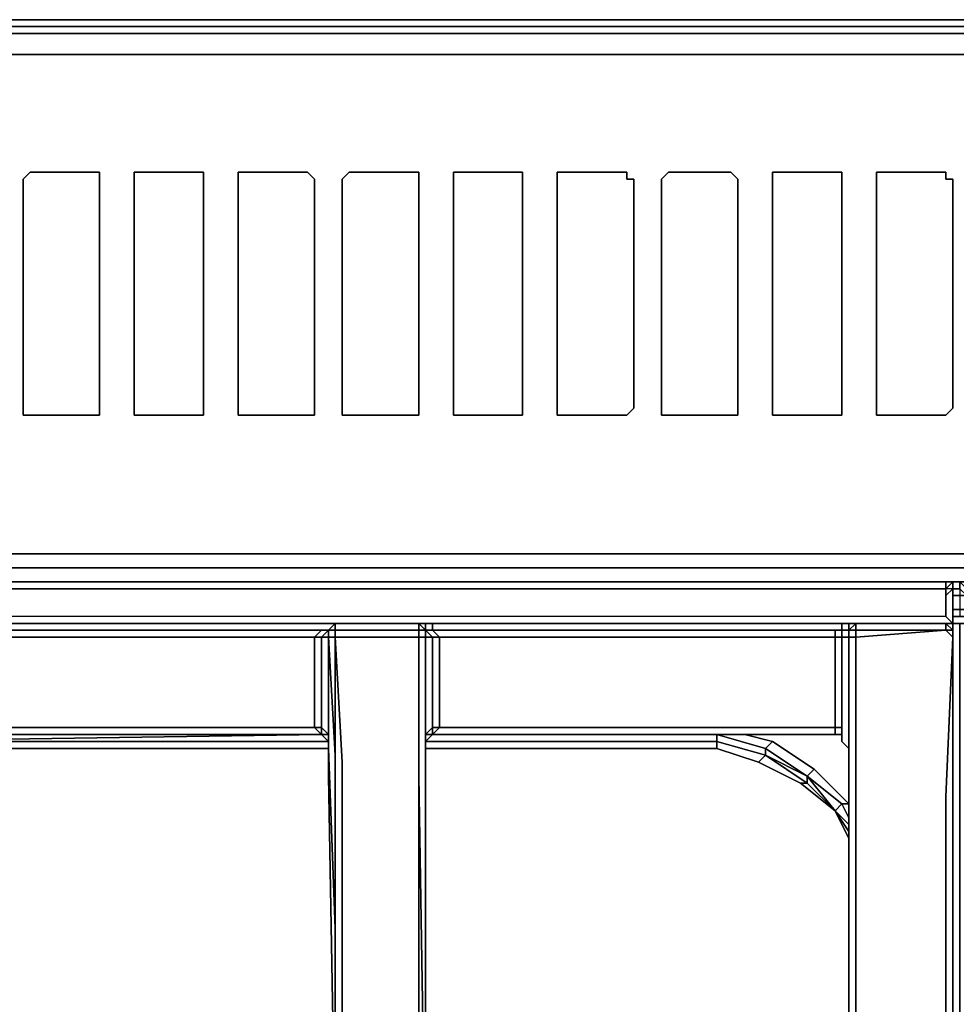
# Model space of a CAD drawing. Units: inches. Extents: x 0 to 29.9, y -31.2 to 0.
# Drawn here: x 7.7 to 12.2, y -4.7 to 0 of the extents above; entities that cross this region are included whole.
import ezdxf

# ---------------------------------------------------------------- set-up
doc = ezdxf.new("R2010")
doc.units = ezdxf.units.IN
doc.header["$MEASUREMENT"] = 0
doc.layers.get('0').update_dxf_attribs({"true_color": 0x5890e1})

msp = doc.modelspace()

# ---------------------------------------------------------------- linework, layer by layer
at = {"color": 78}
for points in [[(0.0318, -0.2116), (-0.0017, -0.1446), (-0.0017, -0.0776), (0.0653, -0.1111), (0.0318, -0.2116), (0.0653, -0.1111), (-0.0017, -0.0776), (0.0653, -0.0106), (0.0318, -0.0106), (0.1323, 0.0229), (0.0318, -0.0106), (0.0653, -0.0106), (0.1323, -0.0106), (0.1323, 0.0229), (29.7379, 0.0229), (29.8384, -0.0106), (29.8719, -0.0441), (29.8719, -0.0776), (29.8719, -0.1446), (29.8384, -0.2116)], [(0.1993, -2.5247), (0.1323, -2.4912), (0.1993, -2.5247), (0.0988, -2.6251), (0.1993, -2.6251), (0.1323, -2.6921), (0.0653, -2.6586), (0.0988, -2.6251), (0.0653, -2.5581), (0.1323, -2.4912), (0.1323, -2.3907), (0.1323, -0.2785), (0.1323, -0.2116), (0.0653, -0.1111), (0.0988, -0.0776), (0.0653, -0.0106), (0.1323, -0.0106), (0.1323, 0.0229), (29.7379, 0.0229)], [(29.8384, -2.6921), (29.8049, -2.6586), (29.8719, -2.6251), (29.8049, -2.5581), (29.8384, -2.4912), (29.8384, -0.2116), (29.8049, -0.1111), (29.8719, -0.0776), (29.8049, -0.0106), (29.8384, -0.0106), (29.7379, 0.0229), (0.1323, 0.0229)], [(0.1993, -0.0441), (0.0988, -0.0776), (0.0653, -0.0106), (0.1323, -0.0106), (0.1993, -0.0441), (29.6709, -0.0441), (29.7379, -0.0106), (29.8049, -0.0106), (29.7714, -0.0776), (29.8049, -0.1111), (29.7379, -0.2116), (29.7379, -0.2785), (29.7379, -2.3907), (29.7379, -2.4912), (29.8049, -2.5581), (29.7714, -2.6251), (29.8049, -2.6586), (29.7379, -2.6921), (29.6709, -2.6251), (0.1993, -2.6251), (0.0988, -2.6251), (0.0653, -2.6586), (0.1323, -2.6921)], [(29.7379, -0.0106), (0.1323, -0.0106), (0.1993, -0.0441), (0.0988, -0.0776), (0.1993, -0.1446), (0.1323, -0.2116), (0.1323, -0.2785), (0.1323, -2.3907), (0.1323, -2.4912)], [(0.1993, -0.1446), (0.0988, -0.0776), (0.1993, -0.0441), (29.6709, -0.0441)], [(29.604, -0.1446), (0.2663, -0.1446), (0.1993, -0.1446), (0.2663, -0.1446), (29.604, -0.1446), (29.6709, -0.1446), (29.7714, -0.0776), (29.6709, -0.0441), (29.7379, -0.0106), (29.8049, -0.0106), (29.7714, -0.0776)], [(29.7379, -0.2116), (29.8049, -0.1111), (29.8384, -0.2116), (29.8384, -2.4912), (29.8049, -2.5581), (29.7379, -2.4912), (29.6709, -2.5247), (29.604, -2.5581), (0.2663, -2.5581), (0.1993, -2.5247), (0.2663, -2.5581), (29.604, -2.5581), (29.6709, -2.5247)], [(0.1323, -0.2116), (0.1993, -0.1446), (0.2663, -0.1446), (29.604, -0.1446)], [(0.1323, -2.6921), (29.7379, -2.6921)], [(12.2023, -2.6921), (12.1688, -2.6921)], [(6.8382, -3.4635), (9.1178, -3.43)], [(11.029, -3.4635), (11.029, -3.497), (9.6213, -3.497)], [(9.6213, -3.497), (11.029, -3.497), (11.2299, -3.564), (11.029, -3.497), (11.029, -3.4635)], [(11.029, -3.4635), (11.029, -3.43), (9.6548, -3.43)], [(11.163, -3.43), (11.2969, -3.4635), (11.2634, -3.497), (11.029, -3.43), (11.029, -3.4635)], [(11.029, -3.43), (11.2634, -3.497), (11.2634, -3.5305), (11.029, -3.4635)], [(11.029, -3.4635), (11.2634, -3.5305), (11.4655, -3.631), (11.5994, -3.7984)], [(11.5994, -3.7984), (11.4655, -3.631), (11.2634, -3.5305), (11.029, -3.4635)], [(11.2634, -3.5305), (11.029, -3.4635)], [(11.6664, -3.7649), (11.499, -3.5975), (11.2969, -3.4635), (11.163, -3.43)], [(11.2634, -3.497), (11.2969, -3.4635), (11.163, -3.43)], [(11.6664, -3.8319), (11.6329, -3.7649), (11.6664, -3.7649), (11.499, -3.5975), (11.2969, -3.4635)], [(9.1513, -3.497), (6.8382, -3.497)], [(6.8382, -3.497), (9.1513, -3.497)], [(6.8382, -3.497), (9.1513, -3.497)], [(9.6213, -3.497), (11.029, -3.497)], [(11.4655, -3.631), (11.2634, -3.497)], [(11.2299, -3.564), (11.432, -3.6645), (11.5994, -3.7984)], [(11.2634, -3.5305), (11.4655, -3.631), (11.4655, -3.6645), (11.5994, -3.7984), (11.432, -3.6645)], [(11.2634, -3.5305), (11.4655, -3.631)], [(11.499, -3.5975), (11.4655, -3.631)], [(11.4655, -3.631), (11.6329, -3.7649), (11.5994, -3.7984)], [(11.5994, -3.7984), (11.4655, -3.631)], [(11.4655, -3.631), (11.5994, -3.7984)], [(11.5994, -3.7984), (11.4655, -3.631)], [(11.4655, -3.631), (11.5994, -3.7984)], [(11.5994, -3.7984), (11.4655, -3.6645), (11.4655, -3.631)], [(11.5994, -3.7984), (11.6329, -3.7649)], [(11.5994, -3.7984), (11.6664, -3.8989)], [(11.6664, -3.9324), (11.5994, -3.7984)], [(11.6329, -3.7649), (11.6664, -3.7649)]]:
    msp.add_lwpolyline(points, dxfattribs=at)
for points in [[(0.1323, -0.0106), (0.1323, 0.0229), (29.7379, 0.0229), (29.7379, -0.0106)], [(29.7379, -0.0106), (29.6709, -0.0441), (0.1993, -0.0441), (0.1323, -0.0106)], [(0.1993, -2.6251), (0.0988, -2.6251), (0.1993, -2.5247), (0.2663, -2.5581), (29.604, -2.5581), (29.6709, -2.5247), (29.7714, -2.6251), (29.6709, -2.6251)], [(0.1323, -2.6921), (0.1993, -2.6251), (29.6709, -2.6251), (29.7379, -2.6921)], [(0.1323, -2.6921), (29.7379, -2.6921)], [(29.7379, -2.6921), (0.1323, -2.6921)], [(12.2023, -2.6921), (12.1688, -2.6921)], [(9.1178, -3.43), (6.8382, -3.4635)], [(9.1513, -3.4635), (6.8382, -3.4635)], [(6.8382, -3.4635), (9.1513, -3.4635)], [(6.8382, -3.4635), (9.1513, -3.4635)], [(6.8382, -3.4635), (9.1513, -3.4635)], [(6.8382, -3.4635), (9.1513, -3.4635)], [(11.029, -3.4635), (9.6213, -3.4635)], [(9.6213, -3.4635), (11.029, -3.4635)], [(11.029, -3.4635), (9.6213, -3.4635)], [(9.6213, -3.4635), (11.029, -3.4635)], [(9.6213, -3.4635), (11.029, -3.4635)], [(11.029, -3.43), (9.6548, -3.43)], [(11.432, -3.6645), (11.2299, -3.564), (11.2634, -3.5305), (11.029, -3.4635), (11.029, -3.43), (11.2634, -3.497), (11.2634, -3.5305), (11.4655, -3.6645)], [(11.2634, -3.5305), (11.029, -3.4635)], [(11.2634, -3.5305), (11.029, -3.4635)], [(11.029, -3.4635), (11.2634, -3.5305), (11.2299, -3.564), (11.029, -3.497)], [(11.029, -3.4635), (11.2634, -3.5305)], [(11.4655, -3.631), (11.2634, -3.497), (11.2969, -3.4635), (11.499, -3.5975)], [(11.4655, -3.631), (11.2634, -3.5305), (11.2634, -3.497)], [(11.432, -3.6645), (11.2299, -3.564), (11.2634, -3.5305), (11.4655, -3.6645)], [(11.4655, -3.631), (11.2634, -3.5305)], [(11.4655, -3.631), (11.4655, -3.6645), (11.2634, -3.5305)], [(11.2634, -3.5305), (11.4655, -3.631)], [(11.4655, -3.631), (11.499, -3.5975), (11.6664, -3.7649), (11.6329, -3.7649)], [(11.4655, -3.631), (11.6329, -3.7649), (11.5994, -3.7984)], [(11.5994, -3.7984), (11.4655, -3.631)], [(11.5994, -3.7984), (11.432, -3.6645), (11.4655, -3.6645)], [(11.6664, -3.8654), (11.5994, -3.7984)], [(11.6664, -3.8654), (11.5994, -3.7984)], [(11.5994, -3.7984), (11.6664, -3.8654)], [(11.5994, -3.7984), (11.6664, -3.8989)], [(11.5994, -3.7984), (11.6664, -3.9324)], [(11.5994, -3.7984), (11.6664, -3.8654)], [(11.6664, -3.8654), (11.5994, -3.7984)], [(11.6664, -3.8319), (11.6329, -3.7649)]]:
    msp.add_lwpolyline(points, close=True, dxfattribs=at)
at = {"color": 98}
for points in [[(7.7101, -0.7139), (8.0115, -0.7139), (8.045, -0.7139), (8.045, -0.7474), (8.045, -1.8537), (8.045, -1.8872), (8.0115, -1.8872), (7.7101, -1.8872), (7.6766, -1.8872), (7.6766, -1.8537), (7.6766, -0.7474)], [(7.7101, -0.7139), (7.6766, -0.7474), (7.6766, -1.8537), (7.6766, -1.8872), (7.7101, -1.8872), (8.0115, -1.8872), (8.045, -1.8872), (8.045, -1.8537), (8.045, -0.7474), (8.045, -0.7139), (8.0115, -0.7139)], [(8.2124, -0.7139), (8.515, -0.7139), (8.5484, -0.7139), (8.5484, -0.7474), (8.5484, -1.8537), (8.5484, -1.8872), (8.515, -1.8872), (8.2124, -1.8872), (8.2124, -1.8537), (8.2124, -0.7474)], [(8.2124, -0.7139), (8.2124, -0.7474), (8.2124, -1.8537), (8.2124, -1.8872), (8.515, -1.8872), (8.5484, -1.8872), (8.5484, -1.8537), (8.5484, -0.7474), (8.5484, -0.7139), (8.515, -0.7139)], [(8.7159, -0.7139), (8.7494, -0.7139), (9.0508, -0.7139), (9.0843, -0.7474), (9.0843, -1.8537), (9.0843, -1.8872), (9.0508, -1.8872), (8.7494, -1.8872), (8.7159, -1.8872), (8.7159, -1.8537), (8.7159, -0.7474)], [(8.7159, -0.7139), (8.7159, -0.7474), (8.7159, -1.8537), (8.7159, -1.8872), (8.7494, -1.8872), (9.0508, -1.8872), (9.0843, -1.8872), (9.0843, -1.8537), (9.0843, -0.7474), (9.0508, -0.7139), (8.7494, -0.7139)], [(9.2518, -0.7139), (9.5543, -0.7139), (9.5878, -0.7139), (9.5878, -0.7474), (9.5878, -1.8537), (9.5878, -1.8872), (9.5543, -1.8872), (9.2518, -1.8872), (9.2183, -1.8872), (9.2183, -1.8537), (9.2183, -0.7474)], [(9.2518, -0.7139), (9.2183, -0.7474), (9.2183, -1.8537), (9.2183, -1.8872), (9.2518, -1.8872), (9.5543, -1.8872), (9.5878, -1.8872), (9.5878, -1.8537), (9.5878, -0.7474), (9.5878, -0.7139), (9.5543, -0.7139)], [(9.7552, -0.7139), (10.0567, -0.7139), (10.0901, -0.7139), (10.0901, -0.7474), (10.0901, -1.8537), (10.0901, -1.8872), (10.0567, -1.8872), (9.7552, -1.8872), (9.7552, -1.8537), (9.7552, -0.7474)], [(9.7552, -0.7139), (9.7552, -0.7474), (9.7552, -1.8537), (9.7552, -1.8872), (10.0567, -1.8872), (10.0901, -1.8872), (10.0901, -1.8537), (10.0901, -0.7474), (10.0901, -0.7139), (10.0567, -0.7139)], [(10.2576, -0.7139), (10.2911, -0.7139), (10.5936, -0.7139), (10.5936, -0.7474), (10.6271, -0.7474), (10.6271, -1.8537), (10.5936, -1.8872), (10.2911, -1.8872), (10.2576, -1.8872), (10.2576, -1.8537), (10.2576, -0.7474)], [(10.2576, -0.7139), (10.2576, -0.7474), (10.2576, -1.8537), (10.2576, -1.8872), (10.2911, -1.8872), (10.5936, -1.8872), (10.6271, -1.8537), (10.6271, -0.7474), (10.5936, -0.7474), (10.5936, -0.7139), (10.2911, -0.7139)], [(10.7946, -0.7139), (11.096, -0.7139), (11.1295, -0.7474), (11.1295, -1.8537), (11.1295, -1.8872), (11.096, -1.8872), (10.7946, -1.8872), (10.7611, -1.8872), (10.7611, -1.8537), (10.7611, -0.7474)], [(10.7946, -0.7139), (10.7611, -0.7474), (10.7611, -1.8537), (10.7611, -1.8872), (10.7946, -1.8872), (11.096, -1.8872), (11.1295, -1.8872), (11.1295, -1.8537), (11.1295, -0.7474), (11.096, -0.7139)], [(11.2969, -0.7139), (11.5994, -0.7139), (11.6329, -0.7139), (11.6329, -0.7474), (11.6329, -1.8537), (11.6329, -1.8872), (11.5994, -1.8872), (11.2969, -1.8872), (11.2969, -1.8537), (11.2969, -0.7474)], [(11.2969, -0.7139), (11.2969, -0.7474), (11.2969, -1.8537), (11.2969, -1.8872), (11.5994, -1.8872), (11.6329, -1.8872), (11.6329, -1.8537), (11.6329, -0.7474), (11.6329, -0.7139), (11.5994, -0.7139)], [(11.8004, -0.7139), (11.8339, -0.7139), (12.1353, -0.7139), (12.1353, -0.7474), (12.1688, -0.7474), (12.1688, -1.8537), (12.1353, -1.8872), (11.8339, -1.8872), (11.8004, -1.8872), (11.8004, -1.8537), (11.8004, -0.7474)], [(11.8004, -0.7139), (11.8004, -0.7474), (11.8004, -1.8537), (11.8004, -1.8872), (11.8339, -1.8872), (12.1353, -1.8872), (12.1688, -1.8537), (12.1688, -0.7474), (12.1353, -0.7474), (12.1353, -0.7139), (11.8339, -0.7139)]]:
    msp.add_lwpolyline(points, close=True, dxfattribs=at)
at = {"color": 21}
for points in [[(10.962, -2.6921), (2.2444, -2.6921)], [(11.029, -2.6921), (10.962, -2.6921)], [(11.1295, -2.6921), (11.029, -2.6921)], [(11.1965, -2.6921), (11.1295, -2.6921)], [(12.1353, -2.6921), (12.1688, -2.6921)], [(12.1353, -2.6921), (12.1688, -2.6921), (12.1353, -2.7256)], [(12.1353, -2.6921), (12.1688, -2.6921)], [(12.1688, -2.7256), (12.1688, -2.6921)], [(12.1688, -2.6921), (12.1688, -2.7256)], [(12.1688, -2.6921), (12.1688, -2.7256)], [(12.1688, -2.7256), (12.1688, -2.6921)], [(12.1688, -2.7256), (12.1688, -2.6921)], [(12.1688, -2.6921), (12.1688, -2.7256)], [(12.1688, -2.7256), (12.1688, -2.6921)], [(10.962, -2.7256), (2.2444, -2.7256)], [(2.2444, -2.7256), (10.962, -2.7256)], [(11.029, -2.7256), (10.962, -2.7256)], [(10.962, -2.7256), (11.029, -2.7256)], [(11.1295, -2.7256), (11.029, -2.7256)], [(11.029, -2.7256), (11.1295, -2.7256)], [(11.1965, -2.7256), (11.1295, -2.7256)], [(11.1295, -2.7256), (11.1965, -2.7256)], [(12.1353, -2.7256), (11.1965, -2.7256)], [(12.1688, -2.8931), (12.1688, -2.7256), (12.1688, -2.7591)], [(12.1688, -2.7256), (12.1688, -2.7591)], [(12.1688, -2.7591), (12.1688, -2.7256)], [(12.1688, -2.7591), (12.1688, -2.7256)], [(10.962, -2.8931), (2.2444, -2.8931)], [(11.029, -2.8931), (10.962, -2.8931)], [(11.1295, -2.8931), (11.029, -2.8931)], [(11.1295, -2.8931), (11.1965, -2.8931)], [(11.1965, -2.8931), (12.1688, -2.8931)], [(12.1688, -2.8931), (12.1353, -2.8596)], [(12.1688, -2.8931), (12.1353, -2.8931)], [(12.1688, -2.8931), (12.1353, -2.8931)], [(12.1353, -2.9266), (12.1688, -2.9266)]]:
    msp.add_lwpolyline(points, close=True, dxfattribs=at)
for points in [[(2.2444, -2.6921), (10.962, -2.6921), (11.029, -2.6921), (11.1295, -2.6921), (11.1965, -2.6921), (12.1353, -2.6921), (12.1353, -2.7256), (11.1965, -2.7256), (12.1018, -2.7256), (12.1353, -2.7256), (12.1353, -2.7591), (12.1353, -2.8596), (11.1965, -2.8596), (11.1295, -2.8596), (11.029, -2.8596), (10.962, -2.8596), (2.2444, -2.8596)], [(12.1353, -2.7591), (12.1353, -2.7256), (12.1353, -2.6921), (11.1965, -2.6921), (12.1353, -2.6921), (12.1688, -2.6921), (12.1688, -2.7256)], [(12.1688, -2.7256), (12.1353, -2.7256), (12.1688, -2.6921)], [(12.1688, -2.7256), (12.1353, -2.7591), (12.1688, -2.7256), (12.1353, -2.7256), (12.1688, -2.6921), (12.1353, -2.6921)], [(12.1688, -2.6921), (12.1688, -2.7256)], [(12.1688, -2.6921), (12.1688, -2.7256)], [(10.962, -2.7256), (2.2444, -2.7256), (2.144, -2.7256)], [(2.2444, -2.7256), (10.962, -2.7256), (11.029, -2.7256), (11.1295, -2.7256), (11.1965, -2.7256), (12.1018, -2.7256), (12.1353, -2.7256), (12.1353, -2.7591), (12.1353, -2.8596), (11.1965, -2.8596), (11.1295, -2.8596), (11.029, -2.8596), (10.962, -2.8596), (2.2444, -2.8596)], [(11.029, -2.7256), (10.962, -2.7256)], [(11.1295, -2.7256), (11.029, -2.7256)], [(11.1965, -2.7256), (11.1295, -2.7256)], [(12.1688, -2.7256), (12.1353, -2.7256), (12.1018, -2.7256), (11.1965, -2.7256)], [(12.1353, -2.8596), (12.1353, -2.7591), (12.1688, -2.7256), (12.1688, -2.8931)], [(12.1688, -2.7256), (12.1688, -2.7591)], [(12.1688, -2.8931), (12.1688, -2.7256)], [(12.1688, -2.8931), (12.1688, -2.7591), (12.1688, -2.7256)], [(12.1688, -2.8931), (12.1688, -2.7591)], [(12.1688, -2.8931), (12.1353, -2.8596), (11.1965, -2.8596), (11.1295, -2.8596), (11.029, -2.8596), (10.962, -2.8596), (2.2444, -2.8596), (2.144, -2.8596), (2.077, -2.8596), (1.9765, -2.8596), (1.0711, -2.8596), (1.0376, -2.8931)], [(1.0376, -2.8931), (1.9765, -2.8931), (2.077, -2.8931), (2.144, -2.8931), (2.2444, -2.8931), (10.962, -2.8931), (11.029, -2.8931), (11.1295, -2.8931), (11.1965, -2.8931), (12.1688, -2.8931)], [(12.1688, -2.8931), (11.1965, -2.8931), (11.1295, -2.8931), (11.029, -2.8931), (10.962, -2.8931), (2.2444, -2.8931), (2.144, -2.8931), (2.077, -2.8931), (1.9765, -2.8931)], [(10.962, -2.8931), (2.2444, -2.8931)], [(11.029, -2.8931), (10.962, -2.8931)], [(11.029, -2.8931), (11.1295, -2.8931), (11.1965, -2.8931), (12.1688, -2.8931)], [(11.1965, -2.8931), (12.1688, -2.8931)], [(12.1688, -2.9266), (12.1353, -2.9266)]]:
    msp.add_lwpolyline(points, dxfattribs=at)
at = {"color": 158}
for points in [[(12.2023, -2.7256), (12.2023, -2.6921), (12.2358, -2.6921), (12.2358, -2.7256), (12.2023, -2.6921), (12.2358, -2.6921), (12.2023, -2.6921), (12.2023, -2.7256), (12.1688, -2.7256), (12.1688, -2.7591)], [(12.1688, -2.7256), (12.2023, -2.7256), (12.2023, -2.6921), (12.2023, -2.7256), (12.2023, -2.7591), (12.2023, -2.8596), (12.2358, -2.8596), (12.2358, -2.8261), (12.2358, -2.7591), (12.2023, -2.7256)], [(12.1688, -2.7256), (12.2023, -2.7256)], [(12.2023, -2.7256), (12.1688, -2.7256)], [(12.2023, -2.7256), (12.1688, -2.7256)]]:
    msp.add_lwpolyline(points, dxfattribs=at)
at = {"color": 65}
for points in [[(12.1688, -2.7256), (12.1688, -2.7591), (12.8732, -2.7591)], [(12.1688, -2.7256), (12.1688, -2.7591), (12.1688, -2.8261), (12.1688, -2.8596), (12.1688, -2.8931), (12.1688, -2.96)], [(12.1688, -2.8261), (12.1688, -2.7591), (12.8732, -2.7591)], [(12.7727, -2.9266), (12.8062, -2.9266), (12.7727, -2.8931), (12.8062, -2.8931), (12.7727, -2.8596), (12.7392, -2.8931), (12.1688, -2.8931), (12.1688, -2.8596), (12.1688, -2.8261), (12.1688, -2.7591), (12.8732, -2.7591), (12.1688, -2.7591), (12.1688, -2.8261), (12.1688, -2.8596), (12.1688, -2.8931)], [(12.7392, -2.8931), (12.7727, -2.8596), (12.1688, -2.8596), (12.1688, -2.8261), (12.8062, -2.8261)], [(12.8062, -2.8261), (12.1688, -2.8261), (12.8062, -2.8261), (12.8397, -2.8596)], [(12.1688, -2.8596), (12.7727, -2.8596)], [(12.1688, -2.96), (12.1688, -2.8931), (12.2023, -2.8931), (12.2023, -8.1902)], [(12.1688, -24.6832), (12.2023, -24.6832), (12.2023, -19.3861), (12.2023, -18.9842), (12.2023, -14.3246), (12.2023, -13.7876), (12.2023, -13.2517), (12.2023, -8.5921), (12.2023, -8.1902), (12.2023, -2.8931), (12.1688, -2.8931)]]:
    msp.add_lwpolyline(points, dxfattribs=at)
at = {"color": 158}
for points in [[(12.1688, -2.7256), (12.2023, -2.7256)], [(12.1688, -2.7591), (12.1688, -2.7256)]]:
    msp.add_lwpolyline(points, close=True, dxfattribs=at)
at = {"color": 135}
for points in [[(12.1353, -2.9266), (12.1353, -2.8931), (11.6999, -2.8931), (12.1353, -2.8931), (12.1688, -2.9266), (12.1353, -2.8931), (11.6999, -2.8931), (11.6664, -2.8931), (11.6329, -2.8931), (11.5994, -2.8931), (9.6548, -2.8931), (9.6213, -2.8931), (9.5878, -2.8931), (9.5543, -2.8931), (9.2183, -2.8931), (9.1848, -2.8931), (9.1513, -2.8931), (9.1178, -2.8931), (6.8717, -2.8931), (6.8382, -2.8931), (6.8047, -2.8931), (6.7377, -2.8931), (6.4363, -2.8931)], [(9.1178, -2.9266), (6.8717, -2.9266), (6.8717, -2.8931), (9.1178, -2.8931), (9.1513, -2.8931), (9.1848, -2.8931), (9.1513, -2.9266)], [(9.1513, -2.9266), (9.1848, -2.8931), (9.1848, -2.9266)], [(9.1848, -2.8931), (9.1848, -2.9266), (9.1513, -2.9266), (9.1848, -2.9266), (9.1848, -2.96), (9.1513, -2.96), (9.1848, -3.5305), (9.1848, -3.564), (9.1848, -3.5975), (9.1848, -3.631), (9.1848, -5.4406), (9.1513, -3.631), (9.1513, -3.5975), (9.1513, -3.564), (9.1513, -3.5305), (9.1513, -2.96), (9.1513, -2.9266)], [(9.1513, -2.9266), (9.1848, -2.8931)], [(9.1848, -2.9266), (9.1848, -2.8931), (9.2183, -2.8931), (9.5543, -2.8931), (9.5878, -2.8931), (9.5878, -2.9266)], [(9.1848, -5.4406), (9.1848, -3.631), (9.1848, -3.5975), (9.1848, -3.564), (9.1848, -2.96), (9.1848, -2.9266), (9.1848, -2.8931), (9.1848, -2.9266)], [(9.5878, -2.9266), (9.5878, -2.8931)], [(9.6213, -2.9266), (9.6213, -2.8931), (9.6548, -2.8931), (9.6548, -2.9266)], [(9.6213, -2.9266), (9.6213, -2.8931)], [(9.6548, -2.9266), (9.6548, -2.8931), (11.5994, -2.8931), (11.6329, -2.8931), (11.6329, -2.9266)], [(9.6548, -2.9266), (9.6548, -2.8931)], [(11.6329, -2.9266), (11.6329, -2.8931), (11.6664, -2.8931), (11.6664, -2.9266)], [(11.6664, -2.9266), (11.6664, -2.8931), (11.6329, -2.8931), (11.6664, -2.8931)], [(11.6329, -2.9266), (11.6329, -2.8931)], [(11.6999, -2.9266), (11.6999, -2.8931), (12.1353, -2.8931), (12.1353, -2.9266)], [(12.1688, -2.9266), (12.1353, -2.8931)], [(6.8382, -3.43), (6.8717, -3.43), (6.9052, -3.3954), (6.9052, -2.96), (9.0843, -2.96), (9.1178, -2.9266)], [(6.8717, -2.9266), (6.9052, -2.96), (6.8717, -2.96), (6.8717, -3.3954), (6.8717, -3.43), (6.8382, -3.43), (6.8717, -3.3954), (6.9052, -3.3954), (9.0843, -3.3954), (9.1178, -3.43)], [(8.0785, -7.1508), (8.112, -7.1508), (7.8775, -6.8818), (9.1848, -5.5746), (9.2183, -5.5411), (9.2183, -5.5076), (9.2183, -5.4741), (9.2183, -3.631), (9.2183, -3.5975), (9.2183, -3.564), (9.1848, -2.96), (9.5878, -2.96), (9.5878, -2.9266)], [(9.1513, -2.9266), (9.1178, -2.9266)], [(9.1513, -2.9266), (9.1178, -2.9266)], [(9.1513, -2.9266), (9.1178, -2.9266)], [(9.1513, -3.43), (9.1513, -2.96), (9.1178, -2.96), (9.1513, -2.9266)], [(9.1848, -2.9266), (9.1513, -2.9266)], [(9.1513, -2.9266), (9.1848, -2.9266)], [(9.1848, -2.9266), (9.1513, -2.9266)], [(9.1848, -2.9266), (9.1513, -2.9266)], [(9.1513, -2.9266), (9.1848, -2.9266)], [(9.1513, -2.9266), (9.1513, -2.96)], [(9.1513, -2.9266), (9.1848, -2.9266)], [(9.1848, -2.9266), (9.1513, -2.9266)], [(9.1848, -2.9266), (9.1848, -2.96), (9.1513, -2.96), (9.1513, -2.9266), (9.1848, -2.9266), (9.1513, -2.9266)], [(9.1513, -2.9266), (9.1848, -2.9266)], [(9.1848, -4.3678), (9.1513, -3.497), (9.1513, -3.4635), (9.1513, -2.96), (9.1513, -2.9266)], [(9.5878, -2.9266), (9.1848, -2.9266)], [(9.5878, -2.9266), (9.5543, -2.9266)], [(9.5878, -2.9266), (9.6213, -2.9266), (9.6213, -2.96), (9.5878, -2.96), (9.5878, -3.5305), (9.5878, -3.564), (9.5878, -3.5975), (9.5878, -3.631), (9.5878, -5.6081), (9.5878, -5.6416), (9.5543, -5.675), (9.5543, -5.7085), (9.5878, -5.675), (9.5878, -5.7085)], [(9.6882, -2.96), (9.6548, -2.9266), (9.6213, -2.9266), (9.5878, -2.9266)], [(9.5878, -2.9266), (9.6213, -2.9266)], [(9.6213, -2.9266), (9.5878, -2.9266)], [(9.6213, -2.9266), (9.6213, -2.96), (9.5878, -2.96), (9.5878, -2.9266)], [(9.5878, -2.9266), (9.6213, -2.9266)], [(9.5878, -2.9266), (9.6213, -2.9266)], [(9.6213, -2.9266), (9.5878, -2.9266)], [(9.6213, -2.9266), (9.5878, -2.9266)], [(9.5878, -5.675), (9.6213, -5.6416), (9.5878, -5.6416), (9.6213, -5.6081), (9.6213, -5.6416), (9.6213, -5.6081), (9.6213, -3.5975), (9.6213, -3.564), (9.6213, -3.5305), (9.6213, -2.96), (9.6213, -2.9266)], [(9.5878, -5.675), (9.6213, -5.6416), (9.5878, -5.6416), (9.6213, -5.6081), (9.5878, -3.631), (9.5878, -3.5975), (9.5878, -3.564), (9.5878, -3.5305), (9.5878, -2.96), (9.5878, -2.9266)], [(9.6882, -2.96), (9.6548, -2.96), (9.6213, -2.9266), (9.6548, -2.96), (9.6213, -2.96)], [(9.6548, -2.9266), (9.6213, -2.9266)], [(9.6548, -2.9266), (9.6213, -2.9266)], [(9.6548, -2.9266), (9.6213, -2.9266)], [(9.6213, -3.43), (9.6548, -3.43), (9.6882, -3.3954), (9.6882, -2.96), (11.5994, -2.96), (11.5994, -2.9266)], [(9.6213, -3.43), (9.6548, -3.43), (9.6548, -3.3954), (9.6548, -2.96), (9.6882, -2.96), (9.6548, -2.9266)], [(9.6213, -3.43), (9.6548, -3.3954), (9.6882, -3.3954), (11.5994, -3.3954), (11.5994, -2.96), (11.6329, -2.96), (11.6329, -2.9266)], [(9.6213, -3.497), (9.6213, -3.4635), (9.6213, -3.43), (9.6213, -2.96), (9.6548, -2.96), (9.6213, -2.9266)], [(9.6213, -5.6416), (9.6213, -5.6081), (9.6213, -3.5975), (9.6213, -3.564), (9.6213, -3.5305), (9.6213, -2.96), (9.6213, -2.9266)], [(11.6329, -2.9266), (11.5994, -2.9266), (9.6548, -2.9266)], [(11.6664, -2.96), (11.6329, -2.96), (11.6329, -2.9266), (11.6664, -2.9266)], [(11.6664, -2.9266), (11.6329, -2.9266)], [(11.6664, -2.9266), (11.6329, -2.9266)], [(11.6329, -2.9266), (11.6664, -2.9266)], [(11.6664, -2.9266), (11.6329, -2.9266)], [(11.6329, -2.9266), (11.6329, -2.96), (11.6664, -2.96), (11.6664, -2.9935)], [(12.1353, -2.9266), (11.6999, -2.9266), (11.6664, -2.9266)], [(11.6664, -3.5975), (11.6664, -3.631), (11.6664, -3.6645), (11.6664, -3.631), (11.6664, -3.5975), (11.6664, -2.9935), (11.6664, -2.96), (11.6664, -2.9266)], [(11.6999, -2.96), (11.6999, -2.9266), (11.6664, -2.9266)], [(11.6999, -2.96), (11.6664, -2.96), (11.6664, -2.9266)], [(11.6664, -3.6979), (11.6664, -3.6645), (11.6664, -3.631), (11.6664, -3.5975), (11.6664, -2.9935), (11.6664, -2.96), (11.6664, -2.9266)], [(11.6664, -3.631), (11.6664, -2.96), (11.6664, -2.9266)], [(12.1353, -2.9266), (12.1688, -2.9266), (12.1688, -2.96)], [(12.1353, -2.9266), (12.1688, -2.9266), (12.1688, -2.96)], [(12.1353, -2.9266), (12.1688, -2.9266), (12.1688, -2.96)], [(12.1688, -2.96), (12.1353, -2.9266)], [(12.1688, -2.96), (12.1688, -2.9266), (12.1353, -2.9266)], [(12.1688, -5.4071), (12.1353, -5.4406), (12.1688, -5.4406), (12.1688, -5.4071), (12.1688, -3.8319), (12.1688, -3.7984), (12.1688, -3.7649), (12.1688, -2.96), (12.1688, -2.9266)], [(9.1513, -2.96), (9.1513, -3.43), (9.1513, -3.4635)], [(9.1513, -2.96), (9.1848, -2.96)], [(9.1848, -2.96), (9.2183, -3.564)], [(9.5878, -2.96), (9.6213, -2.96)], [(9.5878, -3.5975), (9.5878, -3.564), (9.5878, -3.5305), (9.5878, -2.96)], [(9.6213, -3.4635), (9.6213, -3.43), (9.6213, -2.96)], [(11.6329, -3.43), (11.6329, -3.3954), (11.6329, -3.43), (11.6329, -2.96), (11.6329, -3.3954), (11.5994, -3.3954), (11.5994, -3.43)], [(11.6329, -3.43), (11.6329, -2.96), (11.6664, -2.96), (11.6664, -2.9935), (11.6664, -3.5975)], [(11.6664, -2.96), (11.6999, -2.96), (11.6999, -3.6979), (11.6999, -3.7314), (11.6999, -3.7649), (11.6999, -5.4406), (11.6664, -5.4071)], [(11.6664, -5.4741), (11.6664, -5.4406), (11.6664, -5.4071), (11.6664, -3.7314), (11.6664, -3.6979), (11.6664, -3.6645), (11.6664, -2.96), (11.6999, -2.96)], [(11.6664, -5.4741), (11.6664, -5.4406), (11.6664, -5.4071), (11.6999, -5.4406), (11.6999, -3.7649), (11.6999, -3.7314), (11.6999, -3.6979), (11.6999, -2.96)], [(12.1688, -5.4071), (12.1353, -5.4406), (12.1353, -3.8319), (12.1353, -3.7984), (12.1353, -3.7649), (12.1353, -3.7314), (12.1688, -2.96)], [(12.1688, -2.96), (12.1688, -3.7649)], [(12.1688, -5.4071), (12.1688, -5.3736), (12.1688, -3.8654), (12.1688, -3.8319), (12.1688, -3.7984), (12.1688, -3.7649), (12.1688, -2.96)], [(12.1688, -5.4071), (12.1688, -5.3736), (12.1688, -3.8654), (12.1688, -3.8319), (12.1688, -3.7984), (12.1688, -3.7649), (12.1688, -2.96)], [(12.1688, -5.4406), (12.1688, -5.4071), (12.1688, -5.3736), (12.1688, -3.8654), (12.1688, -3.8319), (12.1688, -3.7984), (12.1688, -3.7649), (12.1688, -2.96)], [(6.8382, -3.4635), (6.8382, -3.43), (6.8717, -3.43), (9.1178, -3.43), (9.1513, -3.43), (9.1178, -3.3954), (9.1178, -3.43), (9.1513, -3.4635)], [(9.1178, -3.43), (9.1178, -3.3954), (9.1513, -3.43)], [(11.5994, -3.43), (11.5994, -3.3954), (11.6329, -3.3954), (11.6329, -3.43)], [(9.1178, -3.43), (9.1513, -3.43)], [(9.1513, -3.43), (9.1178, -3.43)], [(9.1178, -3.43), (9.1513, -3.43)], [(9.1513, -3.43), (9.1178, -3.43)], [(9.1178, -3.43), (9.1513, -3.43)], [(9.6213, -3.4635), (9.6213, -3.43), (9.6548, -3.43), (11.5994, -3.43), (11.6329, -3.43)], [(9.6548, -3.43), (9.6213, -3.43)], [(9.6213, -3.4635), (9.6548, -3.43)], [(9.6213, -3.43), (9.6548, -3.43)], [(9.6548, -3.43), (9.6213, -3.43)], [(9.6213, -3.43), (9.6548, -3.43)], [(9.6548, -3.43), (9.6213, -3.43)], [(9.6548, -3.43), (11.5994, -3.43)], [(11.5994, -3.43), (9.6548, -3.43)], [(9.6548, -3.43), (11.5994, -3.43)], [(11.5994, -3.43), (9.6548, -3.43)], [(11.6329, -3.43), (11.5994, -3.43)], [(11.5994, -3.43), (11.6329, -3.43)], [(11.6329, -3.43), (11.5994, -3.43)], [(11.6329, -3.43), (11.6329, -3.4635)], [(11.6329, -3.4635), (11.6329, -3.43)], [(11.6329, -3.43), (11.6329, -3.4635)], [(11.6329, -3.4635), (11.6329, -3.43)], [(11.6329, -3.4635), (11.6329, -3.43)], [(11.6329, -3.43), (11.6329, -3.4635)], [(11.6329, -3.4635), (11.6329, -3.43)], [(11.6329, -3.43), (11.6329, -3.4635)], [(11.6664, -3.497), (11.6329, -3.4635)], [(9.2183, -3.564), (9.2183, -3.5975), (9.2183, -3.631)], [(9.1848, -5.4406), (9.1848, -3.631), (9.1848, -3.5975)], [(9.1848, -3.5975), (9.1848, -3.631), (9.1848, -5.4406)], [(9.6213, -5.6081), (9.5878, -3.631), (9.5878, -3.5975)], [(9.2183, -3.631), (9.2183, -5.4741)], [(9.5878, -5.6081), (9.5878, -3.631), (9.6213, -5.6081)], [(11.6664, -5.4071), (11.6664, -5.3736), (11.6664, -3.6645), (11.6664, -5.3736), (11.6664, -5.4071), (11.6664, -5.4406), (11.6664, -5.4741)], [(11.6664, -3.6979), (11.6664, -3.6645)], [(11.6664, -5.4741), (11.6664, -5.4406), (11.6664, -5.4741), (11.6664, -5.5076), (11.6664, -8.1232), (11.6664, -5.5076), (11.6664, -5.4741), (11.6664, -5.4406), (11.6664, -5.4071), (11.6664, -5.3736), (11.6664, -3.6645), (11.6664, -3.6979), (11.6664, -5.4071), (11.6664, -5.4406)], [(12.1688, -3.7984), (12.1688, -3.7649)], [(12.1688, -3.8319), (12.1688, -3.7984)], [(12.1688, -3.8319), (12.1688, -3.8654), (12.1688, -5.3736), (12.1688, -5.4071)]]:
    msp.add_lwpolyline(points, dxfattribs=at)
for points in [[(6.8717, -2.8931), (9.1178, -2.8931)], [(9.1178, -2.8931), (9.1513, -2.8931)], [(9.1513, -2.8931), (9.1848, -2.8931)], [(9.1848, -2.9266), (9.1848, -2.8931)], [(9.1848, -2.9266), (9.1848, -2.8931)], [(9.1848, -2.8931), (9.2183, -2.8931)], [(9.2183, -2.8931), (9.5543, -2.8931)], [(9.5543, -2.8931), (9.5878, -2.8931)], [(9.5878, -2.9266), (9.5878, -2.8931)], [(9.5878, -2.9266), (9.5878, -2.8931), (9.6213, -2.9266)], [(9.5878, -2.8931), (9.6213, -2.8931), (9.6213, -2.9266)], [(9.5878, -2.8931), (9.6213, -2.8931)], [(9.5878, -2.9266), (9.6213, -2.9266), (9.5878, -2.8931)], [(9.6213, -2.8931), (9.6548, -2.8931)], [(9.6548, -2.8931), (11.5994, -2.8931)], [(11.5994, -2.8931), (11.6329, -2.8931)], [(11.6664, -2.8931), (11.6999, -2.8931), (11.6664, -2.9266)], [(11.6664, -2.9266), (11.6999, -2.8931), (11.6999, -2.9266)], [(11.6664, -2.9266), (11.6999, -2.9266), (11.6999, -2.8931)], [(11.6664, -2.8931), (11.6999, -2.8931)], [(12.1353, -2.9266), (12.1353, -2.8931), (12.1688, -2.9266)], [(6.9052, -2.96), (6.8717, -2.9266), (9.1178, -2.9266), (9.0843, -2.96)], [(6.8717, -2.9266), (9.1178, -2.9266)], [(6.8717, -2.9266), (9.1178, -2.9266)], [(9.1178, -2.96), (9.0843, -2.96), (9.1178, -2.9266), (9.1513, -2.9266)], [(9.1513, -2.9266), (9.1513, -2.96), (9.1178, -2.96)], [(9.1178, -2.9266), (9.1513, -2.9266)], [(9.1513, -2.96), (9.1513, -2.9266)], [(9.1513, -2.9266), (9.1513, -2.96)], [(9.1848, -2.96), (9.1848, -2.9266), (9.5878, -2.9266), (9.5878, -2.96)], [(9.5543, -2.9266), (9.2183, -2.9266), (9.1848, -2.9266), (9.2183, -2.9266)], [(9.1848, -2.9266), (9.1848, -2.96)], [(9.5543, -2.9266), (9.5878, -2.9266), (9.1848, -2.9266), (9.2183, -2.9266)], [(9.5543, -2.9266), (9.5878, -2.9266)], [(9.5543, -2.9266), (9.5878, -2.9266)], [(9.5878, -2.9266), (9.5878, -2.96)], [(9.5878, -2.9266), (9.6213, -2.9266)], [(9.6213, -2.96), (9.6213, -2.9266)], [(9.6213, -2.9266), (9.6213, -2.96)], [(9.6213, -2.9266), (9.6213, -2.96)], [(9.6213, -2.9266), (9.6548, -2.9266)], [(9.6882, -2.96), (9.6548, -2.9266), (11.5994, -2.9266), (11.5994, -2.96)], [(9.6548, -2.9266), (11.5994, -2.9266)], [(9.6548, -2.9266), (11.5994, -2.9266)], [(11.6329, -2.96), (11.5994, -2.96), (11.5994, -2.9266), (11.6329, -2.9266)], [(11.5994, -2.9266), (11.6329, -2.9266)], [(11.5994, -2.9266), (11.6329, -2.9266)], [(11.6329, -2.96), (11.6329, -2.9266)], [(11.6329, -2.9266), (11.6664, -2.9266)], [(11.6664, -2.9266), (11.6664, -2.96)], [(11.6664, -2.96), (11.6664, -2.9266)], [(11.6664, -2.9266), (11.6664, -2.96)], [(12.1353, -2.9266), (11.6999, -2.9266), (11.6664, -2.9266), (11.6999, -2.9266), (11.6999, -2.96)], [(11.6664, -2.96), (11.6664, -2.9266)], [(11.6999, -2.9266), (12.1353, -2.9266), (11.6999, -2.96)], [(11.6999, -2.9266), (12.1353, -2.9266)], [(12.1353, -2.9266), (12.1688, -2.96), (12.1353, -3.7314), (12.1353, -3.7649), (12.1353, -3.7984), (12.1353, -3.8319), (12.1353, -5.4406), (11.6999, -5.4406), (11.6999, -3.7649), (11.6999, -3.7314), (11.6999, -3.6979), (11.6999, -2.96)], [(12.1688, -2.96), (12.1688, -2.9266), (12.1353, -2.9266), (12.1688, -2.96), (12.1353, -3.7314), (12.1353, -3.7649), (12.1353, -3.7984), (12.1353, -3.8319), (12.1353, -5.4406), (12.1688, -5.4071), (12.1688, -3.8319), (12.1688, -3.7984), (12.1688, -3.7649)], [(12.1688, -2.9266), (12.1353, -2.9266)], [(12.1688, -2.96), (12.1688, -2.9266)], [(12.1688, -2.9266), (12.1688, -2.96)], [(12.1688, -2.9266), (12.1688, -2.96)], [(12.1688, -2.9266), (12.1688, -2.96)], [(9.0843, -2.96), (9.0843, -3.3954), (6.9052, -3.3954), (6.9052, -2.96)], [(9.5878, -3.564), (9.5878, -3.5975), (9.5878, -3.631), (9.5878, -5.6081), (9.5878, -5.6416), (9.5543, -5.675), (9.5543, -5.7085), (8.112, -7.1508), (7.8775, -6.8818), (9.1848, -5.5746), (9.2183, -5.5411), (9.2183, -5.5076), (9.2183, -5.4741), (9.2183, -3.631), (9.2183, -3.5975), (9.2183, -3.564), (9.1848, -2.96), (9.5878, -2.96), (9.5878, -3.5305)], [(9.1178, -3.3954), (9.0843, -3.3954), (9.0843, -2.96), (9.1178, -2.96)], [(9.1178, -2.96), (9.1178, -3.3954), (9.0843, -3.3954), (9.0843, -2.96)], [(9.1513, -2.96), (9.1513, -3.43), (9.1178, -3.3954), (9.1178, -2.96)], [(9.1513, -3.5305), (9.1513, -2.96)], [(9.1513, -2.96), (9.1848, -3.5305)], [(9.1848, -2.96), (9.1848, -3.564)], [(9.5878, -2.96), (9.5878, -3.5305)], [(9.6548, -3.3954), (9.6213, -3.43), (9.6213, -2.96), (9.6548, -2.96)], [(9.6213, -2.96), (9.6213, -3.5305)], [(9.6213, -2.96), (9.6213, -3.5305)], [(9.6548, -3.3954), (9.6548, -2.96), (9.6882, -2.96), (9.6882, -3.3954)], [(11.5994, -2.96), (11.5994, -3.3954), (9.6882, -3.3954), (9.6882, -2.96)], [(11.6329, -2.96), (11.6329, -3.3954), (11.5994, -3.3954), (11.5994, -2.96)], [(11.6329, -3.43), (11.6329, -3.3954), (11.6329, -2.96)], [(11.6664, -2.96), (11.6664, -3.6645)], [(11.6664, -2.96), (11.6664, -3.631)], [(12.1688, -3.7649), (12.1688, -2.96)], [(12.1688, -3.7649), (12.1688, -2.96)], [(9.0843, -3.3954), (9.1178, -3.43), (6.8717, -3.43), (6.9052, -3.3954)], [(9.1178, -3.43), (9.0843, -3.3954), (9.1178, -3.3954)], [(9.6548, -3.43), (9.6213, -3.4635), (9.6213, -3.43), (9.6548, -3.3954)], [(11.5994, -3.3954), (11.5994, -3.43), (9.6548, -3.43), (9.6882, -3.3954)], [(9.6548, -3.3954), (9.6882, -3.3954), (9.6548, -3.43)], [(11.6329, -3.43), (11.6329, -3.3954)], [(9.1178, -3.43), (6.8717, -3.43)], [(9.1178, -3.43), (6.8717, -3.43)], [(6.8717, -3.43), (9.1178, -3.43)], [(9.1178, -3.43), (6.8717, -3.43)], [(9.1178, -3.43), (9.1513, -3.4635), (9.1513, -3.43)], [(9.1178, -3.43), (9.1513, -3.43), (9.1513, -3.4635)], [(9.1513, -3.43), (9.1513, -3.4635)], [(9.1513, -3.43), (9.1513, -3.4635)], [(9.1513, -3.43), (9.1513, -3.4635)], [(9.1513, -3.4635), (9.1513, -3.497)], [(9.1513, -3.497), (9.1513, -3.4635)], [(9.6213, -3.4635), (9.6213, -3.43)], [(9.6213, -3.4635), (9.6213, -3.43)], [(9.6213, -3.4635), (9.6213, -3.43), (9.6548, -3.43)], [(9.6213, -3.497), (9.6213, -3.4635)], [(9.6213, -3.4635), (9.6213, -3.497)], [(9.6548, -3.43), (11.5994, -3.43)], [(11.5994, -3.43), (9.6548, -3.43)], [(11.5994, -3.43), (11.6329, -3.43)], [(11.5994, -3.43), (11.6329, -3.43)], [(11.6329, -3.43), (11.5994, -3.43)], [(11.6329, -3.4635), (11.6329, -3.43)], [(11.6329, -3.43), (11.6329, -3.4635)], [(11.6329, -3.4635), (11.6329, -3.43)], [(11.6664, -3.497), (11.6329, -3.4635)], [(11.6329, -3.4635), (11.6664, -3.497)], [(9.1848, -4.3678), (9.1513, -3.497)], [(9.1513, -3.564), (9.1513, -3.5305)], [(9.1513, -3.564), (9.1513, -3.5975)], [(9.1848, -3.5305), (9.1848, -3.564)], [(9.1848, -3.564), (9.1848, -3.5975)], [(9.1848, -3.5975), (9.1848, -3.564)], [(9.5878, -3.5305), (9.5878, -3.564)], [(9.5878, -3.564), (9.5878, -3.5975)], [(9.6213, -3.5305), (9.6213, -3.564)], [(9.6213, -3.5305), (9.6213, -3.564)], [(9.6213, -3.564), (9.6213, -3.5975)], [(9.6213, -3.564), (9.6213, -3.5975)], [(9.1513, -3.631), (9.1513, -3.5975)], [(9.1848, -3.5975), (9.1848, -3.631)], [(9.5878, -3.5975), (9.5878, -3.631)], [(9.6213, -3.5975), (9.6213, -5.6081)], [(9.6213, -5.6081), (9.6213, -3.5975)], [(9.1848, -5.4406), (9.1513, -3.631)], [(9.1848, -3.631), (9.1848, -5.4406)], [(9.1848, -5.4406), (9.1848, -3.631)], [(11.6664, -3.631), (11.6664, -3.6645)], [(11.6664, -3.6979), (11.6664, -3.6645)], [(11.6664, -5.4071), (11.6664, -3.6979)], [(11.6664, -3.6979), (11.6664, -3.7314)], [(11.6664, -5.4071), (11.6664, -3.7314)], [(12.1688, -3.7984), (12.1688, -3.7649)], [(12.1688, -3.7649), (12.1688, -3.7984)], [(12.1688, -3.8319), (12.1688, -3.7984)], [(12.1688, -3.7984), (12.1688, -3.8319)], [(12.1688, -5.4071), (12.1688, -3.8319)], [(12.1688, -3.8319), (12.1688, -5.4071)]]:
    msp.add_lwpolyline(points, close=True, dxfattribs=at)
at = {"color": 65}
for points in [[(12.1688, -2.8931), (12.7392, -2.8931), (12.7727, -2.8596), (12.1688, -2.8596)], [(12.1688, -2.8931), (12.7392, -2.8931)], [(12.7392, -2.8931), (12.2023, -2.8931), (12.1688, -2.8931)], [(12.1688, -2.8931), (12.7392, -2.8931)], [(12.1688, -2.96), (12.1688, -2.8931)]]:
    msp.add_lwpolyline(points, close=True, dxfattribs=at)

doc.saveas('drawing.dxf')
